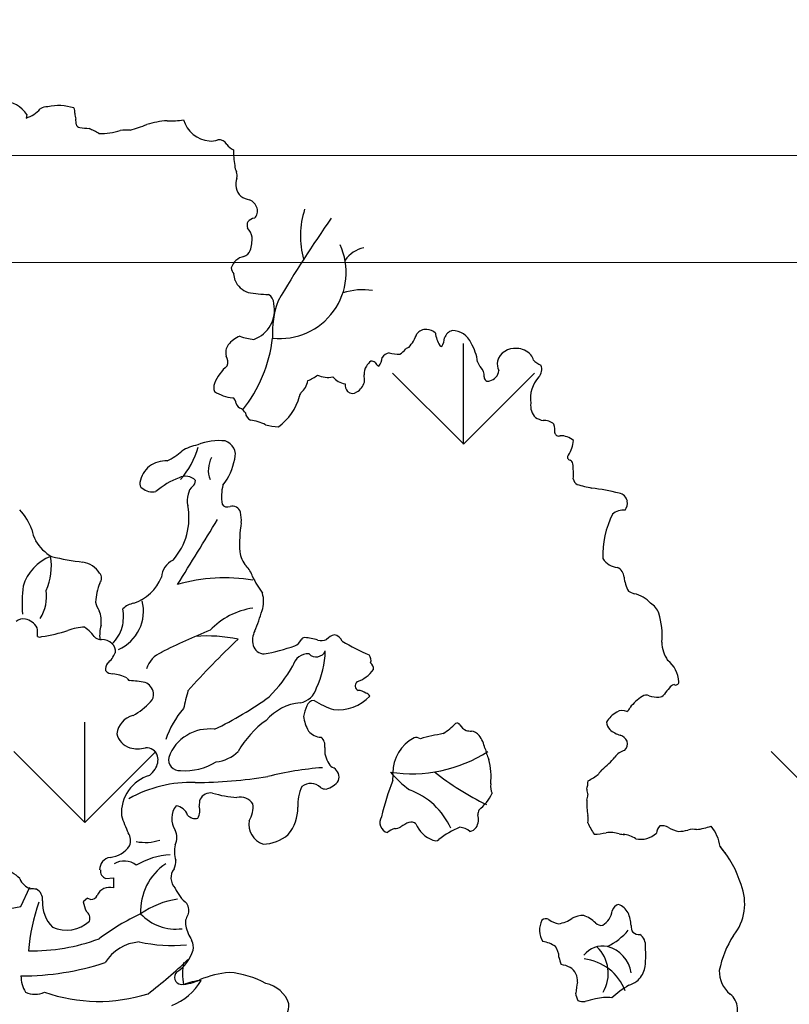
# Model space of a CAD drawing. Units: millimetres. Extents: x -7141479 to -6834787, y -2085357 to -1850589.
# Drawn here: x -6966830 to -6966112, y -1926628 to -1925708 of the extents above; entities that cross this region are included whole.
import ezdxf

# ---------------------------------------------------------------- set-up
doc = ezdxf.new("R2010")
doc.units = ezdxf.units.MM
doc.header["$LTSCALE"] = 100
doc.header["$MEASUREMENT"] = 0
for name, color, linetype, lineweight in [('0.HATCH', 8, 'Continuous', 5), ('0.NETTHAY', 4, 'Continuous', 20), ('CHONG SET', 1, 'Continuous', 9), ('DEN', 3, 'Continuous', 40)]:
    doc.layers.add(name, color=color, linetype=linetype, lineweight=lineweight)
doc.layers.add('Layer1', color=97, linetype='Continuous')

# ---------------------------------------------------------------- blocks, each defined once
blk = doc.blocks.new('TREE07')
for p, q in [((16.862, 68.68), (16.806, 68.417)), ((22.756, 11.615), (23.318, 11.654)), ((23.318, 11.654), (23.318, 10.898)), ((16.413, 9.512), (17.075, 10.946)), ((21.384, 10.148), (21.059, 9.872)), ((15.199, 9.291), (16.413, 9.512))]:
    blk.add_line(p, q)
for centre, radius, start, end in [((14.778, 67.19), 2.562, 35.5469, 82.87338), ((18.355, 68.36), 0.886, 85.70357, 124.16573), ((19.257, 65.802), 3.542, 71.90518, 103.64589), ((19.754, 68.849), 0.683, 353.67192, 27.8919), ((15.951, 70.902), 2.629, 288.9744, 316.50787), ((21.824, 68.774), 1.391, 180, 198.92043), ((16.71, 67.753), 3.84, 2.88975, 8.52886), ((20.782, 67.957), 0.237, 182.48899, 276.29558), ((23.264, 83.271), 15.743, 261.02537, 263.57908), ((21.924, 77.528), 10.352, 284.78125, 292.08505), ((27.852, 61.12), 7.113, 94.24351, 106.62931), ((27.642, 72.886), 4.683, 266.12188, 281.26012), ((30.661, 68.883), 2.186, 195.6599, 265.31829), ((19.264, 62.358), 5.726, 58.72025, 66.96983), ((22.169, 73.495), 6.245, 270.6162, 285.45882), ((24.41, 63.807), 3.715, 87.60678, 98.92899), ((30.626, 68.139), 1.441, 264.29, 289.95856), ((31.197, 66.097), 0.691, 30.32908, 96.54561), ((32.832, 67.236), 1.304, 217.23772, 245.44851), ((38.221, 65.962), 5.932, 179.15739, 190.53162), ((33.402, 64.878), 1.013, 180, 208.07531), ((31.813, 64.133), 0.746, 343.73287, 21.03952), ((33.698, 63.488), 1.249, 159.51768, 226.96603), ((33.68, 63.715), 1.413, 233.84467, 261.94061), ((33.028, 61.327), 1.089, 18.99615, 65.37871), ((33.327, 61.47), 0.76, 314.36398, 16.14594), ((43.585, 59.61), 6.304, 161.62129, 196.09897), ((33.845, 60.41), 0.548, 151.81892, 203.4087), ((33.92, 60.202), 0.727, 94.8435, 140.10046), ((117.126, 6.719), 94.612, 145.03734, 149.4875), ((32.374, 59.285), 1.327, 10.04106, 43.09384), ((30.488, 59.458), 3.193, 342.99811, 1.06102), ((35.771, 56.881), 4.934, 263.48773, 24.7779), ((32.817, 58.802), 0.776, 288.59578, 338.96048), ((42.621, 56.282), 2.52, 103.8678, 142.67262), ((33.274, 56.887), 1.199, 100.07944, 163.55153), ((32.968, 57.32), 0.849, 186.34098, 220.06141), ((27.533, 55.686), 4.907, 6.92822, 12.80582), ((33.866, 56.908), 1.592, 203.32033, 252.01285), ((34.854, 62.566), 7.323, 258.34213, 270.39791), ((34.474, 54.55), 0.817, 0.279, 58.13725), ((41.943, 50.866), 4.72, 81.03004, 108.30071), ((33.025, 54.063), 2.318, 289.68139, 12.20356), ((41.797, 52.438), 6.602, 159.44155, 183.98546), ((42.622, 53.608), 3.612, 319.81722, 338.60816), ((46.623, 51.838), 0.782, 82.97243, 144.63414), ((46.718, 51.676), 0.938, 46.40215, 90), ((49.575, 52.62), 2.225, 186.83815, 212.18578), ((48.878, 51.701), 0.883, 107.57713, 160.24949), ((48.628, 51.022), 1.521, 22.41087, 90.60938), ((33.528, 50.155), 2.104, 111.10242, 141.27713), ((34.117, 55.615), 3.747, 248.95136, 265.23695), ((24.407, 53.317), 10.887, 321.84026, 352.94156), ((46.671, 52.047), 1.376, 329.61584, 357.99957), ((47.156, 49.831), 3.378, 6.28744, 31.61265), ((32.752, 50.882), 1.047, 145.74762, 193.89886), ((43.981, 50.209), 0.662, 95.67725, 151.69624), ((44.598, 53.444), 2.665, 255.1753, 272.48589), ((44.061, 51.986), 1.37, 298.43991, 322.28205), ((45.483, 50.809), 0.479, 102.21847, 134.9964), ((47.863, 51.57), 0.219, 218.16283, 268.7163), ((53.295, 49.862), 1.351, 83.76215, 163.60734), ((53.442, 49.781), 1.423, 41.45977, 90), ((30.894, 50.16), 0.965, 344.22079, 29.20055), ((43.307, 49.251), 1.26, 126.47375, 150.25202), ((42.474, 49.554), 0.715, 57.40592, 83.291), ((43.5, 50.517), 0.735, 209.36083, 240.64637), ((42.068, 50.68), 1.339, 323.12665, 353.26557), ((51.49, 50.539), 1.032, 199.09706, 223.77234), ((53.178, 50.069), 1.191, 171.58921, 205.64551), ((53.763, 50.127), 0.954, 12.03584, 38.66544), ((56.108, 51.793), 2.037, 225.1735, 244.79487), ((33.795, 47.476), 3.124, 129.15191, 159.23457), ((43.17, 49.275), 1.13, 147.84268, 182.2909), ((50.032, 49.142), 0.987, 355.93091, 43.78689), ((51.216, 49.645), 0.893, 284.18155, 354.09628), ((54.534, 49.617), 0.781, 315.78943, 25.28218), ((31.544, 48.281), 0.735, 155.76956, 204.23044), ((36.467, 48.981), 1.382, 308.08528, 352.41876), ((36.775, 51.559), 2.958, 291.0351, 307.35374), ((39.346, 50.955), 1.912, 246.04018, 281.04379), ((40.853, 50.024), 1.481, 219.64771, 260.86873), ((41.438, 48.512), 0.822, 176.53134, 220.34288), ((40.858, 49.031), 1.251, 300.96058, 344.22176), ((39.641, 48.864), 2.428, 355.91387, 8.66792), ((51.312, 49.05), 0.297, 175.70999, 294.31682), ((56.894, 47.44), 2.43, 137.80981, 187.89258), ((32.529, 50.538), 3.047, 237.09804, 264.40739), ((37.858, 47.517), 0.657, 145.06127, 169.69389), ((41.169, 48.359), 0.521, 226.7393, 309.68133), ((32.006, 47.076), 0.485, 2.31336, 62.24443), ((33.039, 47.256), 0.571, 196.26214, 253.74506), ((33.278, 48.66), 4.065, 305.48982, 345.39469), ((55.815, 46.957), 1.336, 173.56997, 223.30685), ((32.306, 45.871), 1.014, 30.43431, 55.62301), ((33.886, 46.47), 0.71, 186.91209, 241.52602), ((33.193, 42.607), 3.257, 62.64838, 83.75886), ((56.051, 48.198), 2.473, 240.75609, 254.91928), ((55.531, 44.822), 0.996, 46.01343, 97.1236), ((35.69, 48.733), 3.384, 252.80349, 269.11978), ((54.235, 45.023), 2.054, 356.88621, 14.53726), ((56.572, 44.947), 0.288, 187.12644, 292.7464), ((31.223, 40.085), 4.233, 83.88075, 112.3768), ((31.345, 43.259), 1.085, 342.76078, 72.35261), ((56.728, 43.214), 1.468, 49.24033, 91.76204), ((55.234, 44.567), 2.465, 327.40634, 354.39954), ((25.381, 46.931), 4.563, 295.33293, 312.01559), ((23.451, 45.641), 6.464, 319.03633, 343.73841), ((30.364, 40.322), 3.753, 101.56812, 120.92772), ((27.265, 40.575), 2.233, 88.23058, 124.42302), ((32.35, 42.114), 1.945, 150.9432, 201.42796), ((27.887, 43.808), 4.577, 322.06079, 349.04417), ((57.452, 43.077), 0.215, 131.0491, 265.82772), ((57.239, 42.511), 0.403, 12.07234, 60.72333), ((27.54, 40.701), 2.304, 131.85899, 167.46394), ((51.716, 41.823), 5.967, 356.61175, 7.43046), ((25.664, 41.102), 0.386, 165.03493, 240.65688), ((30.381, 35.918), 6.025, 110.93122, 130.29875), ((28.699, 40.628), 1.031, 43.61992, 117.1163), ((28.88, 41.34), 0.565, 309.38386, 359.89728), ((58.21, 41.524), 0.54, 185.70987, 242.07566), ((26.235, 41.662), 1.175, 229.68596, 282.25767), ((29.88, 40.135), 1.001, 129.87866, 170.12841), ((34.77, 40.149), 3.38, 165.52742, 189.69991), ((61.232, 51.894), 11.33, 253.19959, 258.88795), ((56.868, 23.81), 17.105, 75.70239, 82.67519), ((30.404, 39.841), 1.579, 162.85753, 194.0443), ((60.977, 39.651), 0.743, 10.78708, 81.08395), ((60.776, 39.675), 0.938, 324.15489, 7.07826), ((12.818, 35.977), 4.729, 20.95485, 42.29074), ((24.231, 38.538), 4.731, 318.42066, 11.2162), ((31.835, 39.832), 0.471, 212.47548, 294.13124), ((32.187, 38.765), 0.657, 18.59124, 104.03402), ((61.438, 37.807), 1.323, 85.71097, 129.33922), ((-340.827, 263.325), 434.63, 328.0874, 328.83841), ((30.437, 38.419), 2.438, 354.5774, 13.175), ((66.788, 35.758), 6.91, 153.60431, 182.14754), ((19.601, 37.999), 2.389, 187.94816, 208.94229), ((43.238, 36.593), 10.496, 171.26014, 183.15854), ((20.364, 38.505), 3.303, 210.21813, 239.81612), ((19.89, 32.433), 3.472, 111.44598, 163.06719), ((14.38, 34.928), 4.304, 335.26918, 9.86668), ((23.833, 57.892), 22.826, 257.01289, 262.98288), ((28.513, 33.955), 1.623, 117.25144, 174.39733), ((34.87, 36.328), 2.136, 188.42089, 220.00321), ((61.121, 36.298), 1.473, 212.85648, 264.07542), ((20.736, 33.431), 1.833, 32.35244, 80.29904), ((31.717, 33.505), 2.098, 18.18449, 43.70601), ((60.684, 34.108), 0.779, 0.68699, 68.49913), ((21.871, 34.031), 0.562, 320.95084, 42.63112), ((23.745, 35.384), 3.399, 288.64751, 338.04514), ((31.667, 21.121), 12.945, 80.78829, 105.94403), ((40.069, 37.101), 7.005, 204.8264, 216.70501), ((64.172, 34.388), 2.723, 185.71076, 208.68726), ((27.199, 32.175), 10.706, 173.18859, 184.35696), ((15.285, 32.665), 3.04, 327.47366, 8.74694), ((26.148, 32.062), 4.166, 157.19124, 177.34533), ((32.264, 32.309), 2.271, 342.21299, 15.45044), ((63.265, 35.816), 3.111, 241.55776, 250.51849), ((61.73, 30.664), 2.275, 41.39725, 77.36699), ((23.648, 32.588), 1.695, 191.31652, 215.10547), ((22.432, 31.575), 3.129, 293.84121, 14.42202), ((20.097, 31.193), 3.971, 348.10444, 8.07498), ((25.074, 30.705), 1.479, 99.42149, 134.98287), ((34.537, 26.34), 5.521, 98.30093, 136.3946), ((62.815, 31.023), 1.303, 18.10771, 61.50506), ((16.576, 30.234), 0.764, 77.63882, 132.56061), ((16.541, 29.788), 1.209, 27.32784, 80.53857), ((19.838, 30.751), 2.573, 354.67453, 19.58394), ((20.874, 35.747), 14.168, 336.53194, 343.04556), ((59.015, 29.816), 5.29, 353.93417, 17.74515), ((14.903, 29.883), 2.751, 356.08691, 9.63845), ((21.195, 26.965), 3.411, 90.41836, 112.00937), ((18.636, 26.997), 4.223, 37.64182, 53.13274), ((24.9, 29.761), 2.611, 163.29133, 186.48268), ((21.438, 31.112), 2.649, 312.04877, 343.84504), ((17.836, 30.004), 0.362, 238.67375, 293.94419), ((15.387, 45.084), 15.627, 279.5592, 286.84802), ((22.42, 30.342), 0.883, 240.12638, 270.90688), ((22.445, 28.366), 1.093, 45.38126, 90.54397), ((45.311, -7.188), 40.152, 111.58655, 117.29746), ((72.675, -13.167), 58.501, 133.1898, 138.46566), ((30.292, 18.154), 11.571, 78.31166, 94.2178), ((35.264, 29.421), 1.553, 153.85503, 195.00868), ((36.543, 29.807), 0.875, 291.38486, 335.38387), ((37.58, 29.341), 0.262, 84.78319, 157.18135), ((37.401, 25.849), 3.758, 71.65474, 86.90368), ((38.853, 30.221), 0.849, 251.55246, 297.60206), ((40.272, 28.4), 1.482, 107.39313, 133.80209), ((39.643, 28.993), 0.842, 24.11343, 77.26663), ((22.747, 28.59), 0.724, 350.76812, 49.94192), ((34.593, 29.241), 0.858, 195.00786, 269.4579), ((31.994, 42.624), 14.476, 280.31223, 289.65447), ((48.968, 43.523), 16.567, 238.90241, 246.73353), ((66.911, 29.368), 2.638, 182.41958, 213.82512), ((21.46, 29.344), 2.182, 310.51272, 336.49942), ((27.652, 26.698), 1.947, 112.80297, 162.6445), ((37.854, 27.215), 1.169, 86.08729, 165.96254), ((38.464, 28.912), 0.75, 225.00259, 335.60529), ((31.854, 28.894), 7.299, 335.297, 357.70918), ((41.962, 27.918), 0.602, 340.80999, 39.78494), ((23.4, 27.259), 0.674, 140.75994, 190.63687), ((27.262, 32.874), 10.878, 314.99741, 330.3897), ((40.588, 28.796), 2.671, 290.04092, 323.74579), ((42.166, 27.27), 0.579, 354.64882, 50.98848), ((63.421, 26.2), 2.14, 2.59329, 52.63413), ((23.255, 27.578), 0.682, 220.60401, 271.90105), ((22.967, 23.903), 3.01, 63.54047, 84.07453), ((25.289, 27.323), 1.22, 216.46666, 230.25481), ((24.328, 19.878), 6.51, 77.90447, 88.40871), ((25.341, 25.329), 0.978, 9.1771, 69.00535), ((37.051, 26.202), 1.479, 278.57969, 345.96254), ((41.793, 25.997), 0.41, 134.97431, 188.12495), ((41.754, 25.997), 0.371, 188.98055, 244.80858), ((67.809, 23.099), 4.039, 137.12476, 145.72935), ((65.319, 25.546), 0.557, 102.99623, 147.3721), ((65.312, 26.306), 0.247, 241.34944, 357.79471), ((25.616, 25.332), 0.708, 311.19935, 12.52767), ((65.131, 15.857), 37.54, 164.92083, 167.00425), ((19.757, 46.095), 25.851, 295.46134, 306.00509), ((40.067, 27.592), 3.382, 264.85313, 315.47252), ((41.525, 24.551), 1.112, 54.12307, 86.31191), ((42.124, 25.073), 0.383, 22.67076, 82.24171), ((64.788, 22.131), 3.653, 122.7283, 142.07118), ((63.124, 24.75), 0.55, 66.52632, 124.41327), ((63.968, 26.975), 1.83, 250.05239, 273.05909), ((64.05, 25.654), 0.507, 271.80213, 326.31333), ((22.121, 28.524), 5.438, 299.28344, 316.75968), ((33.684, 19.83), 6.805, 138.94228, 161.5635), ((37.689, 20.846), 3.917, 96.11496, 138.98643), ((40.237, 23.265), 2.761, 153.37701, 170.63266), ((38.302, 24.339), 0.557, 90, 162.99416), ((42.087, 31.202), 7.355, 239.02368, 251.58046), ((61.487, 24.46), 0.429, 295.55455, 348.68873), ((25.154, 22.236), 1.59, 103.58215, 173.77219), ((40.768, 24.215), 3.294, 188.75389, 208.87724), ((61.899, 22.299), 2, 119.4729, 150.52013), ((61.325, 23.342), 0.81, 64.65652, 120.43247), ((38.889, 17.548), 7.191, 125.30877, 150.41089), ((44.749, 27.249), 5.793, 303.68049, 315.52051), ((48.98, 22.989), 0.223, 23.70552, 115.85821), ((50.219, 23.814), 1.27, 215.37225, 244.6744), ((61.214, 23.404), 1.063, 186.52059, 219.46186), ((24.97, 22.752), 1.437, 193.82081, 252.78452), ((30.484, 19.544), 3.233, 83.1419, 159.86202), ((38.885, 23.469), 1.309, 220.18133, 267.85246), ((38.241, 21.511), 0.881, 352.48408, 47.51515), ((47.102, 19.531), 2.903, 117.28471, 181.07456), ((45.936, 21.532), 0.602, 58.87623, 105.93992), ((50.677, 6.154), 16.499, 99.47327, 105.57556), ((50.08, 24.349), 1.731, 256.50897, 269.2461), ((49.927, 21.738), 0.89, 37.92914, 81.57604), ((48.652, 20.773), 2.489, 13.37652, 37.41537), ((61.77, 24.363), 2.138, 229.90253, 254.0849), ((60.893, 21.477), 0.88, 25.32038, 70.71213), ((25.144, 23.34), 2.051, 252.99055, 285.84008), ((25.788, 20.51), 0.862, 16.32095, 95.6098), ((40.85, 21.19), 1.749, 173.24042, 214.85625), ((55.995, 22.546), 5.066, 193.67607, 203.75668), ((61.108, 21.64), 0.619, 309.73267, 20.22712), ((25.447, 20.468), 1.202, 324.50967, 13.67007), ((28.268, 20.496), 0.835, 168.8739, 274.39831), ((30.746, 22.989), 2.673, 275.03241, 314.99741), ((45.614, 29.906), 10.476, 261.15897, 302.79119), ((55.779, 24.855), 6.511, 308.37579, 320.07842), ((61.79, 19.942), 1.255, 103.18906, 144.15311), ((28.652, 24.014), 4.362, 265.79674, 302.27331), ((40.807, -4.634), 24.591, 94.38539, 104.03503), ((39.944, 20.421), 0.576, 203.51736, 254.16171), ((39.328, 19.159), 0.843, 343.22403, 56.99961), ((46.409, 19.196), 5.121, 354.07122, 14.8226), ((26.9, 16.399), 3.038, 107.14074, 143.99573), ((24.538, 21.046), 2.279, 310.04435, 325.92054), ((29.436, 52.127), 33.346, 270, 279.33288), ((50.366, 25.008), 8.38, 220.60385, 233.98253), ((41.474, 19.286), 2.732, 352.64499, 3.98442), ((61.207, 37.401), 22.62, 232.0457, 243.67899), ((56.161, 23.92), 5.653, 297.58467, 306.86655), ((60.994, 18.578), 1.658, 134.99652, 150.38887), ((29.169, 9.108), 9.677, 88.41774, 119.05241), ((40.308, 17.105), 3.218, 154.77908, 183.2404), ((38.053, 17.635), 1.066, 46.32762, 127.9527), ((39.165, 18.952), 0.663, 235.40513, 273.57314), ((38.792, 19.907), 1.669, 284.39995, 323.59111), ((63.85, 11.38), 21.069, 158.9812, 166.75485), ((52.698, 18.499), 1.208, 172.02754, 206.05786), ((56.246, 18.982), 2.533, 343.68938, 358.36322), ((26.992, 16.462), 3.077, 145.96133, 182.92723), ((30.59, 17.082), 0.916, 82.06356, 151.02545), ((33.054, 25.855), 8.206, 253.44809, 266.47086), ((32.77, 16.52), 1.166, 34.35415, 100.92175), ((43.514, 13.059), 5.517, 24.65554, 69.59181), ((48.166, 19.693), 3.854, 309.41062, 333.42665), ((60.008, 18.318), 1.332, 182.04566, 200.57689), ((57.16, 17.996), 1.608, 340.66262, 354.80494), ((29.22, 16.078), 1.551, 141.71996, 213.676), ((27.858, 15.984), 1.065, 19.73861, 82.24064), ((28.608, 16.685), 1.168, 330.59948, 16.4549), ((31.497, 17.067), 1.769, 164.96877, 181.64571), ((31.977, 16.911), 1.775, 326.28621, 8.6344), ((33.844, 16.923), 3.252, 321.15584, 0), ((63.765, 17.263), 5.091, 177.73922, 190.67251), ((36.474, 20.431), 13.216, 198.19036, 204.23109), ((29.43, 16.844), 0.758, 221.30621, 285.00551), ((44.012, 15.789), 0.79, 148.06615, 253.3987), ((49.286, 16.05), 1.303, 330.76415, 14.04112), ((51.311, 16.407), 0.763, 156.24286, 183.14015), ((55.709, 16.042), 3.065, 354.80494, 5.19506), ((35.027, 15.669), 1.594, 170.69493, 250.61013), ((44.387, 16.106), 0.759, 265.38121, 301.7502), ((46.132, 13.738), 2.186, 109.84859, 127.9867), ((45.548, 15.249), 0.568, 49.90931, 106.14684), ((47.9, 16.503), 2.148, 202.4221, 250.53622), ((62.214, 17.146), 3.718, 201.80381, 216.69978), ((64.809, 14.88), 0.942, 136.48909, 173.29175), ((64.314, 14.694), 0.856, 56.91693, 102.72729), ((66.172, 20.722), 5.509, 277.43316, 288.95413), ((65.629, 13.569), 3.035, 8.11598, 39.79885), ((23.661, 14.449), 0.944, 335.45826, 36.19532), ((26.881, 14.669), 1.183, 332.36655, 27.63345), ((34.312, 17.466), 3.307, 273.21626, 308.63475), ((44.831, 13.874), 1.56, 108.87974, 132.03323), ((51.509, 9.685), 6.191, 111.896, 128.81445), ((49.16, 14.299), 1.131, 45.94956, 87.96279), ((49.669, 16.077), 1.004, 286.0342, 318.64194), ((59.233, 18.912), 3.989, 270, 282.91607), ((60.411, 12.649), 2.393, 73.26608, 96.88089), ((61.612, 17.401), 2.513, 258.2331, 267.51858), ((60.969, 12.347), 2.614, 58.24304, 80.58636), ((62.702, 16.262), 1.729, 258.07438, 312.64379), ((66.333, 18.372), 3.343, 242.34841, 256.25165), ((65.539, 17.531), 2.406, 270, 286.65522), ((66.632, 13.774), 1.507, 80.34511, 105.52764), ((22.923, 15.07), 1.89, 274.32544, 327.59815), ((25.697, 17.744), 3.444, 258.69106, 288.46096), ((30.006, 13.641), 2.132, 167.02392, 198.4258), ((47.382, 14.825), 0.401, 240.30335, 307.86493), ((69.934, 14.703), 1.479, 208.48991, 232.69917), ((62.75, 8.91), 7.778, 16.74788, 40.84862), ((27.881, 7.762), 5.621, 93.27518, 120.57696), ((23.206, 12.28), 0.916, 98.79674, 181.58775), ((24.112, 11.433), 1.481, 52.11835, 120.25419), ((29.634, 9.164), 4.287, 124.1392, 182.72656), ((26.749, 12.905), 1.237, 332.60488, 2.87823), ((14.502, 9.847), 2.526, 43.81107, 78.07348), ((22.946, 12.191), 0.606, 173.84292, 251.74226), ((28.737, 11.657), 1.12, 142.66033, 223.81563), ((17.555, 12.081), 1.323, 201.53365, 251.07674), ((66.68, 9.727), 3.796, 321.0221, 22.03589), ((17.217, 8.315), 2.516, 82.12736, 92.0668), ((17.182, 10.057), 0.841, 351.87445, 63.20447), ((21.622, 10.557), 0.531, 271.11084, 335.97341), ((23.02, 9.95), 0.994, 72.5833, 156.8365), ((30.82, 12.173), 3.166, 204.06593, 230.51258), ((32.191, 4.874), 15.284, 161.028, 175.01763), ((20.604, 9.806), 2.593, 177.06949, 224.98372), ((26.713, 11.174), 5.802, 192.96697, 200.28516), ((25.257, 17.753), 8.535, 243.009, 244.86158), ((29.028, 3.77), 6.36, 98.29048, 125.30877), ((28.035, 9.226), 0.922, 337.90118, 33.14806), ((61.22, 9.038), 0.658, 104.74196, 165.92966), ((60.548, 8.391), 1.379, 28.20631, 68.52143), ((20.898, 8.619), 0.658, 342.95716, 55.52754), ((32.177, -5.966), 16.412, 114.57266, 127.20279), ((27.977, 11.43), 3.604, 223.26688, 277.42875), ((29.676, 8.294), 0.981, 143.36279, 194.02907), ((58.486, 6.948), 1.905, 91.17202, 117.89943), ((57.418, 6.281), 2.771, 46.32801, 68.19679), ((59.075, 9.409), 1.522, 301.43189, 352.01087), ((59.397, 7.991), 2.589, 2.30518, 23.96055), ((19.818, 10.213), 2.473, 244.93719, 313.74323), ((56.831, 7.764), 1.681, 154.23611, 211.21599), ((55.609, 8.153), 0.45, 57.56803, 130.60398), ((56.908, 10.031), 1.833, 234.77985, 259.54896), ((56.167, 10.746), 2.551, 279.20895, 304.04202), ((59.77, 8.723), 0.62, 224.99739, 279.14371), ((62.67, 8.016), 0.69, 173.36808, 218.04647), ((32.357, 8.92), 3.734, 193.38611, 211.20489), ((58.273, 10.609), 4.52, 295.60137, 320.70806), ((62.615, 8.187), 0.771, 230.70804, 272.41894), ((62.126, 6.635), 0.939, 352.72782, 56.30753), ((17.203, 20.714), 14.515, 269.06089, 290.36498), ((25.485, 3.607), 3.266, 94.2626, 148.39019), ((27.774, 19.02), 12.418, 258.23274, 274.61523), ((28.21, 6.466), 1.085, 348.2378, 28.6073), ((55.078, 4.668), 2.247, 56.06779, 81.94581), ((75.959, 3.257), 7.53, 147.1719, 168.60988), ((26.346, 7.167), 3.068, 304.09135, 342.50947), ((55.117, 5.68), 1.484, 1.81814, 35.04863), ((59.884, 4.761), 1.804, 79.0469, 142.06179), ((57.549, 4.521), 2.737, 329.00421, 46.54248), ((59.577, 4.177), 2.444, 8.69305, 74.57916), ((56.663, 5.899), 6.425, 350.24721, 5.51098), ((16.413, 24.744), 20.419, 270, 287.94366), ((6.017, 29.228), 32.915, 307.17208, 313.98899), ((32.691, 4.491), 4.22, 168.68907, 191.31093), ((60.524, 6.625), 4.025, 192.89751, 201.06386), ((56.461, 2.965), 2.229, 64.02355, 82.33074), ((58.016, 1.829), 3.8, 21.50086, 82.9363), ((28.404, 4.22), 0.528, 129.78527, 266.05272), ((32.786, -3.375), 8.006, 95.78652, 111.95178), ((31.315, -2.589), 7.209, 61.90159, 84.71033), ((56.82, 3.986), 1.16, 353.92809, 57.88083), ((61.188, 5.369), 1.891, 310.27261, 342.82557), ((70.778, 4.669), 2.202, 178.0251, 230.86208), ((18.736, 4.307), 2.323, 179.54682, 210.96604), ((26.036, 6.277), 4.468, 291.44598, 329.27799), ((28.319, 6.915), 3.222, 270.85832, 297.22851), ((30.279, -0.429), 4.441, 95.19396, 112.87609), ((34.208, 1.473), 2.351, 19.07503, 77.67667), ((83.18, -0.434), 25.57, 170.32383, 172.18541), ((61.232, 5.534), 1.993, 286.87795, 306.25632), ((17.462, 4.649), 1.696, 244.98509, 295.01491), ((22.206, 14.579), 12.154, 250.64894, 287.71429), ((59.058, 3.119), 1.213, 183.62998, 211.26142), ((66.641, -4.245), 9.236, 121.53712, 131.28541), ((68.516, 1.833), 1.425, 316.49197, 52.30529), ((34.578, 2.215), 1.853, 312.50103, 0.81713), ((58.478, 3.731), 1.323, 249.79818, 273.46854), ((60.263, -2.456), 5.157, 100.40864, 109.31118), ((60.181, -1.069), 3.782, 84.44653, 102.98473)]:
    blk.add_arc(centre, radius, start, end)

msp = doc.modelspace()

# ---------------------------------------------------------------- hatches: boundary and pattern name
at = {"layer": 'Layer1', "linetype": 'Continuous', "ltscale": 10}
h = msp.add_hatch(dxfattribs=at)
h.set_pattern_fill('GRASS,_O', color=256, scale=500)
h.set_pattern_definition([(90, (0, 2882.3), (-353.55339, 353.55339), [93.75, -613.35678]), (45, (0, 2882.3), (-353.55339, 353.55339), [93.75, -406.25]), (135, (0, 2882.3), (-353.55339, -353.55339), [93.75, -406.25])])
h.paths.add_polyline_path([(-6963076.04, -1925935.17), (-6967651.1, -1925935.17, 0.293814), (-6961198.13, -1932647.07, 0.169645), (-6960676.04, -1931152.61), (-6960676.04, -1928335.17, 0.414214)])
h.paths.add_polyline_path([(-6976397.24, -1932829.7, 0.201954), (-6974680.44, -1933552.61), (-6964406.7, -1933552.61, 0.440513)])
h.paths.add_polyline_path([(-6968573.5, -1925935.17), (-6974680.44, -1925935.17, 0.414214), (-6977080.44, -1928335.17), (-6977080.44, -1930527.45, 0.267561)])
h.paths.add_polyline_path([(-6971170.65, -1927792.23), (-6965185.19, -1927792.23), (-6965185.19, -1928787.86), (-6971170.65, -1928787.86)], flags=9)

# ---------------------------------------------------------------- linework, layer by layer
at = {"layer": '0.HATCH', "linetype": 'Continuous', "ltscale": 10}
msp.add_arc((-6959206.61, -1924274.41), 8606.25, 191.126223, 256.620274, dxfattribs=at)
at = {"layer": '0.NETTHAY', "linetype": 'Continuous', "ltscale": 0.75}
for p, q in [((-6974680.44, -1925835.17), (-6963076.04, -1925835.17)), ((-6974680.44, -1925935.17), (-6963076.04, -1925935.17))]:
    msp.add_line(p, q, dxfattribs=at)
at = {"layer": 'CHONG SET', "linetype": 'Continuous', "ltscale": 10}
msp.add_arc((-7025397.77, -1936871.45), 86282.03, 338.8960233, 201.0958725, dxfattribs=at)
at = {"layer": 'DEN', "linetype": 'Continuous', "ltscale": 10}
msp.add_arc((-7025397.77, -1999075.12), 86282.03, 21.1556644, 158.8538071, dxfattribs=at)

# ---------------------------------------------------------------- block references
at = {"layer": 'Layer1', "linetype": 'Continuous', "ltscale": 10, "xscale": 12.5, "yscale": 12.5, "zscale": 12.5}
msp.add_blockref('TREE07', (-6967034.13, -1926655.48), dxfattribs=at)

doc.saveas('drawing.dxf')
